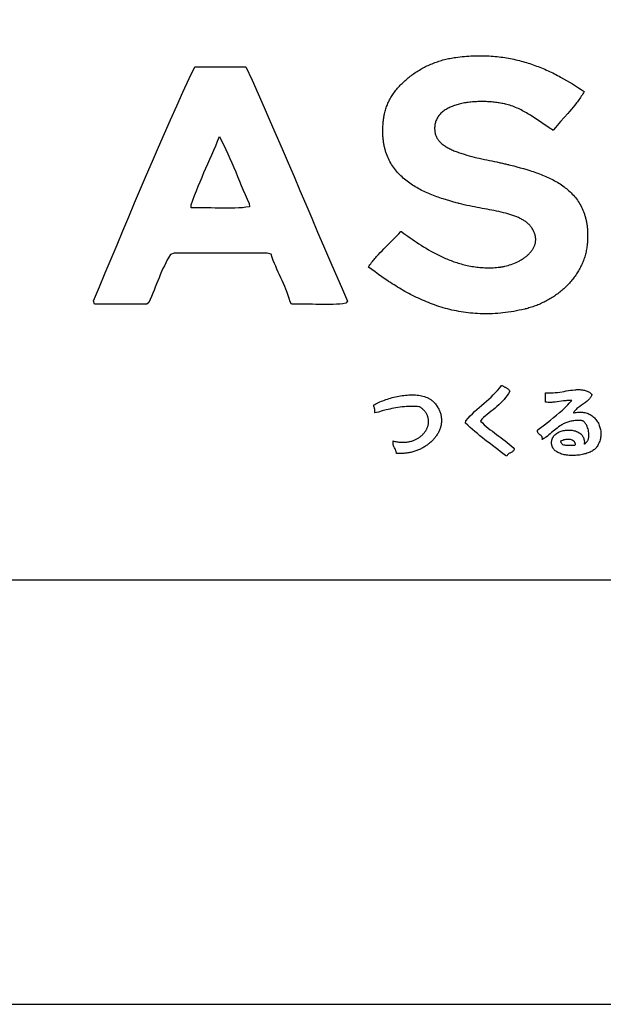
# Model space of a CAD drawing. Extents: x 0 to 25200, y 0 to 17820.
# Drawn here: x 20859 to 21684, y 0 to 1392 of the extents above; entities that cross this region are included whole.
import ezdxf

# ---------------------------------------------------------------- set-up
doc = ezdxf.new("R2010")
doc.units = 0
doc.header["$LTSCALE"] = 10
doc.layers.get('0').update_dxf_attribs({"linetype": 'CONTINUOUS'})
doc.layers.get('DEFPOINTS').update_dxf_attribs({"color": 252, "linetype": 'CONTINUOUS'})
for name, color, linetype in [('D-TTL', 30, 'CONTINUOUS'), ('D-TTL-FRAM', 30, 'CONTINUOUS'), ('D-TTL-TXT', 7, 'CONTINUOUS')]:
    doc.layers.add(name, color=color, linetype=linetype)

# ---------------------------------------------------------------- blocks, each defined once
blk = doc.blocks.new('ASOBITOロゴ')
for points in [[(-3.778, 2.237), (-3.794, 2.209), (-3.811, 2.18), (-3.829, 2.153), (-3.846, 2.125), (-3.864, 2.098), (-3.882, 2.072), (-3.901, 2.045), (-3.92, 2.019), (-3.939, 1.993), (-3.959, 1.968), (-3.998, 1.917), (-4.039, 1.868), (-4.08, 1.819), (-4.122, 1.771), (-4.164, 1.723), (-4.249, 1.628), (-4.334, 1.532), (-4.376, 1.484), (-4.417, 1.436), (-4.458, 1.387), (-4.498, 1.337), (-4.508, 1.324), (-4.509, 1.323), (-4.51, 1.323), (-4.51, 1.323), (-4.511, 1.324), (-4.515, 1.326), (-4.521, 1.33), (-4.549, 1.348), (-4.577, 1.366), (-4.605, 1.384), (-4.661, 1.422), (-4.718, 1.46), (-4.776, 1.5), (-4.833, 1.54), (-4.892, 1.58), (-4.951, 1.619), (-5.012, 1.659), (-5.042, 1.678), (-5.073, 1.697), (-5.104, 1.716), (-5.135, 1.734), (-5.166, 1.752), (-5.198, 1.77), (-5.23, 1.787), (-5.262, 1.804), (-5.295, 1.82), (-5.327, 1.836), (-5.361, 1.85), (-5.394, 1.865), (-5.428, 1.878), (-5.462, 1.891), (-5.497, 1.903), (-5.531, 1.915), (-5.567, 1.925), (-5.602, 1.935), (-5.638, 1.943), (-5.643, 1.944), (-5.644, 1.945), (-5.646, 1.945), (-5.649, 1.946), (-5.663, 1.949), (-5.692, 1.955), (-5.72, 1.96), (-5.75, 1.965), (-5.779, 1.97), (-5.809, 1.975), (-5.839, 1.979), (-5.87, 1.983), (-5.901, 1.986), (-5.932, 1.99), (-5.964, 1.993), (-5.995, 1.995), (-6.027, 1.997), (-6.059, 1.999), (-6.091, 2), (-6.123, 2.001), (-6.156, 2.002), (-6.188, 2.002), (-6.22, 2.002), (-6.253, 2.002), (-6.285, 2.001), (-6.317, 1.999), (-6.35, 1.997), (-6.382, 1.995), (-6.414, 1.993), (-6.446, 1.99), (-6.477, 1.986), (-6.509, 1.982), (-6.54, 1.978), (-6.571, 1.973), (-6.602, 1.968), (-6.632, 1.962), (-6.662, 1.956), (-6.692, 1.949), (-6.721, 1.942), (-6.75, 1.934), (-6.778, 1.926), (-6.806, 1.918), (-6.834, 1.908), (-6.861, 1.899), (-6.887, 1.889), (-6.913, 1.878), (-6.939, 1.867), (-6.963, 1.855), (-6.987, 1.843), (-7.011, 1.83), (-7.033, 1.817), (-7.055, 1.803), (-7.076, 1.788), (-7.097, 1.773), (-7.116, 1.758), (-7.135, 1.742), (-7.153, 1.725), (-7.17, 1.708), (-7.186, 1.69), (-7.201, 1.671), (-7.216, 1.652), (-7.229, 1.633), (-7.241, 1.612), (-7.252, 1.592), (-7.262, 1.57), (-7.271, 1.548), (-7.279, 1.525), (-7.283, 1.514), (-7.286, 1.502), (-7.289, 1.49), (-7.292, 1.478), (-7.294, 1.466), (-7.296, 1.453), (-7.298, 1.441), (-7.299, 1.428), (-7.301, 1.415), (-7.301, 1.402), (-7.302, 1.389), (-7.302, 1.375), (-7.302, 1.362), (-7.302, 1.348), (-7.301, 1.334), (-7.3, 1.32), (-7.298, 1.306), (-7.296, 1.292), (-7.294, 1.277), (-7.292, 1.262), (-7.29, 1.255), (-7.29, 1.251), (-7.289, 1.249), (-7.289, 1.248), (-7.287, 1.238), (-7.282, 1.219), (-7.276, 1.201), (-7.269, 1.183), (-7.261, 1.165), (-7.252, 1.147), (-7.242, 1.13), (-7.231, 1.113), (-7.219, 1.097), (-7.206, 1.081), (-7.192, 1.065), (-7.178, 1.05), (-7.163, 1.035), (-7.146, 1.02), (-7.13, 1.006), (-7.112, 0.992), (-7.093, 0.978), (-7.074, 0.964), (-7.054, 0.951), (-7.034, 0.938), (-7.013, 0.926), (-6.991, 0.913), (-6.969, 0.901), (-6.946, 0.89), (-6.922, 0.878), (-6.898, 0.867), (-6.873, 0.856), (-6.848, 0.845), (-6.823, 0.835), (-6.797, 0.824), (-6.771, 0.814), (-6.744, 0.805), (-6.717, 0.795), (-6.689, 0.786), (-6.661, 0.776), (-6.633, 0.767), (-6.605, 0.759), (-6.547, 0.742), (-6.489, 0.725), (-6.429, 0.71), (-6.37, 0.694), (-6.31, 0.68), (-6.25, 0.666), (-6.189, 0.652), (-6.13, 0.639), (-6.07, 0.627), (-6.011, 0.614), (-5.953, 0.602), (-5.896, 0.59), (-5.84, 0.579), (-5.813, 0.573), (-5.785, 0.567), (-5.759, 0.561), (-5.732, 0.556), (-5.706, 0.55), (-5.681, 0.544), (-5.656, 0.538), (-5.631, 0.533), (-5.607, 0.527), (-5.583, 0.521), (-5.572, 0.518), (-5.57, 0.518), (-5.568, 0.518), (-5.563, 0.516), (-5.554, 0.514), (-5.516, 0.504), (-5.44, 0.485), (-5.363, 0.465), (-5.286, 0.444), (-5.209, 0.423), (-5.133, 0.4), (-5.056, 0.377), (-5.018, 0.365), (-4.981, 0.352), (-4.943, 0.339), (-4.905, 0.326), (-4.868, 0.313), (-4.831, 0.299), (-4.794, 0.285), (-4.757, 0.27), (-4.721, 0.255), (-4.685, 0.24), (-4.649, 0.224), (-4.614, 0.208), (-4.579, 0.191), (-4.544, 0.174), (-4.51, 0.156), (-4.476, 0.138), (-4.443, 0.119), (-4.41, 0.1), (-4.378, 0.08), (-4.346, 0.06), (-4.314, 0.039), (-4.284, 0.018), (-4.253, -0.004), (-4.223, -0.027), (-4.194, -0.05), (-4.166, -0.074), (-4.138, -0.098), (-4.111, -0.123), (-4.084, -0.149), (-4.058, -0.176), (-4.033, -0.203), (-4.009, -0.231), (-3.985, -0.26), (-3.962, -0.289), (-3.94, -0.319), (-3.919, -0.35), (-3.899, -0.382), (-3.879, -0.415), (-3.86, -0.448), (-3.843, -0.482), (-3.826, -0.517), (-3.81, -0.553), (-3.795, -0.59), (-3.788, -0.609), (-3.781, -0.628), (-3.774, -0.647), (-3.768, -0.667), (-3.762, -0.686), (-3.756, -0.706), (-3.75, -0.726), (-3.745, -0.746), (-3.74, -0.767), (-3.735, -0.788), (-3.731, -0.809), (-3.726, -0.83), (-3.722, -0.852), (-3.719, -0.873), (-3.715, -0.895), (-3.712, -0.918), (-3.709, -0.94), (-3.707, -0.963), (-3.704, -0.986), (-3.702, -1.009), (-3.701, -1.033), (-3.699, -1.057), (-3.698, -1.081), (-3.697, -1.105), (-3.697, -1.13), (-3.697, -1.154), (-3.697, -1.18), (-3.697, -1.205), (-3.698, -1.231), (-3.699, -1.256), (-3.7, -1.283), (-3.702, -1.309), (-3.704, -1.336), (-3.705, -1.343), (-3.705, -1.346), (-3.705, -1.348), (-3.705, -1.348), (-3.706, -1.356), (-3.709, -1.387), (-3.713, -1.417), (-3.717, -1.447), (-3.722, -1.477), (-3.728, -1.507), (-3.734, -1.537), (-3.741, -1.566), (-3.748, -1.595), (-3.756, -1.624), (-3.765, -1.653), (-3.774, -1.682), (-3.784, -1.71), (-3.794, -1.739), (-3.805, -1.767), (-3.816, -1.794), (-3.828, -1.822), (-3.841, -1.849), (-3.854, -1.877), (-3.867, -1.903), (-3.881, -1.93), (-3.896, -1.956), (-3.911, -1.983), (-3.926, -2.008), (-3.942, -2.034), (-3.959, -2.06), (-3.976, -2.085), (-3.993, -2.109), (-4.011, -2.134), (-4.029, -2.158), (-4.048, -2.182), (-4.067, -2.206), (-4.087, -2.229), (-4.107, -2.253), (-4.128, -2.275), (-4.148, -2.298), (-4.17, -2.32), (-4.191, -2.342), (-4.213, -2.364), (-4.236, -2.385), (-4.259, -2.406), (-4.282, -2.426), (-4.305, -2.447), (-4.329, -2.466), (-4.353, -2.486), (-4.378, -2.505), (-4.403, -2.524), (-4.428, -2.543), (-4.453, -2.561), (-4.479, -2.579), (-4.505, -2.596), (-4.532, -2.613), (-4.558, -2.63), (-4.585, -2.646), (-4.612, -2.662), (-4.64, -2.677), (-4.668, -2.692), (-4.696, -2.707), (-4.724, -2.721), (-4.752, -2.735), (-4.781, -2.749), (-4.81, -2.762), (-4.839, -2.775), (-4.869, -2.787), (-4.898, -2.799), (-4.928, -2.81), (-4.958, -2.821), (-4.988, -2.831), (-5.018, -2.841), (-5.049, -2.851), (-5.08, -2.86), (-5.11, -2.869), (-5.141, -2.877), (-5.157, -2.881), (-5.165, -2.883), (-5.167, -2.883), (-5.167, -2.883), (-5.168, -2.884), (-5.169, -2.884), (-5.177, -2.886), (-5.244, -2.901), (-5.309, -2.915), (-5.374, -2.928), (-5.439, -2.94), (-5.503, -2.951), (-5.566, -2.96), (-5.629, -2.969), (-5.692, -2.976), (-5.754, -2.982), (-5.816, -2.988), (-5.877, -2.992), (-5.937, -2.995), (-5.997, -2.997), (-6.057, -2.998), (-6.116, -2.999), (-6.174, -2.998), (-6.232, -2.996), (-6.29, -2.994), (-6.347, -2.99), (-6.404, -2.986), (-6.46, -2.981), (-6.516, -2.974), (-6.571, -2.967), (-6.626, -2.96), (-6.681, -2.951), (-6.735, -2.942), (-6.789, -2.931), (-6.842, -2.921), (-6.895, -2.909), (-6.947, -2.896), (-6.999, -2.883), (-7.05, -2.869), (-7.102, -2.855), (-7.152, -2.84), (-7.203, -2.824), (-7.253, -2.807), (-7.302, -2.79), (-7.351, -2.773), (-7.4, -2.754), (-7.449, -2.735), (-7.497, -2.716), (-7.544, -2.696), (-7.592, -2.675), (-7.639, -2.654), (-7.685, -2.633), (-7.731, -2.611), (-7.777, -2.589), (-7.823, -2.566), (-7.868, -2.542), (-7.913, -2.519), (-7.957, -2.495), (-8.002, -2.47), (-8.046, -2.445), (-8.089, -2.42), (-8.132, -2.394), (-8.175, -2.369), (-8.218, -2.342), (-8.26, -2.316), (-8.302, -2.289), (-8.344, -2.262), (-8.386, -2.235), (-8.427, -2.208), (-8.468, -2.18), (-8.549, -2.124), (-8.629, -2.068), (-8.707, -2.011), (-8.785, -1.954), (-8.862, -1.896), (-8.844, -1.87), (-8.826, -1.844), (-8.808, -1.818), (-8.789, -1.793), (-8.77, -1.768), (-8.75, -1.744), (-8.73, -1.719), (-8.71, -1.695), (-8.69, -1.672), (-8.669, -1.648), (-8.628, -1.602), (-8.585, -1.556), (-8.542, -1.511), (-8.499, -1.467), (-8.455, -1.423), (-8.366, -1.335), (-8.278, -1.248), (-8.234, -1.204), (-8.191, -1.159), (-8.148, -1.114), (-8.106, -1.068), (-8.095, -1.056), (-8.094, -1.055), (-8.094, -1.055), (-8.094, -1.055), (-8.093, -1.056), (-8.092, -1.057), (-8.086, -1.061), (-8.074, -1.069), (-8.028, -1.103), (-7.98, -1.137), (-7.932, -1.172), (-7.882, -1.207), (-7.831, -1.242), (-7.78, -1.278), (-7.727, -1.313), (-7.673, -1.349), (-7.618, -1.384), (-7.562, -1.419), (-7.505, -1.454), (-7.447, -1.488), (-7.389, -1.522), (-7.329, -1.555), (-7.268, -1.587), (-7.237, -1.603), (-7.206, -1.618), (-7.174, -1.634), (-7.143, -1.649), (-7.111, -1.663), (-7.079, -1.678), (-7.047, -1.692), (-7.014, -1.706), (-6.981, -1.719), (-6.948, -1.732), (-6.915, -1.745), (-6.881, -1.758), (-6.848, -1.77), (-6.814, -1.782), (-6.779, -1.793), (-6.745, -1.804), (-6.71, -1.814), (-6.675, -1.824), (-6.64, -1.834), (-6.604, -1.843), (-6.569, -1.851), (-6.533, -1.859), (-6.496, -1.867), (-6.46, -1.874), (-6.423, -1.881), (-6.386, -1.887), (-6.349, -1.892), (-6.312, -1.897), (-6.274, -1.901), (-6.237, -1.905), (-6.199, -1.908), (-6.16, -1.91), (-6.122, -1.912), (-6.083, -1.913), (-6.044, -1.914), (-6.005, -1.914), (-5.965, -1.913), (-5.926, -1.911), (-5.886, -1.909), (-5.846, -1.906), (-5.805, -1.902), (-5.765, -1.897), (-5.755, -1.896), (-5.753, -1.896), (-5.753, -1.896), (-5.751, -1.896), (-5.749, -1.896), (-5.74, -1.894), (-5.722, -1.892), (-5.704, -1.889), (-5.685, -1.885), (-5.667, -1.882), (-5.648, -1.878), (-5.61, -1.869), (-5.573, -1.859), (-5.535, -1.847), (-5.497, -1.835), (-5.459, -1.821), (-5.422, -1.806), (-5.385, -1.79), (-5.348, -1.772), (-5.312, -1.754), (-5.295, -1.744), (-5.277, -1.735), (-5.26, -1.724), (-5.243, -1.714), (-5.227, -1.704), (-5.21, -1.693), (-5.194, -1.681), (-5.178, -1.67), (-5.163, -1.658), (-5.148, -1.647), (-5.133, -1.635), (-5.118, -1.622), (-5.104, -1.61), (-5.091, -1.597), (-5.077, -1.584), (-5.064, -1.571), (-5.052, -1.557), (-5.04, -1.543), (-5.029, -1.529), (-5.018, -1.515), (-5.007, -1.501), (-4.997, -1.486), (-4.988, -1.472), (-4.979, -1.457), (-4.971, -1.442), (-4.963, -1.426), (-4.956, -1.411), (-4.949, -1.395), (-4.943, -1.379), (-4.938, -1.363), (-4.933, -1.347), (-4.929, -1.33), (-4.926, -1.314), (-4.924, -1.297), (-4.922, -1.28), (-4.921, -1.263), (-4.92, -1.245), (-4.921, -1.228), (-4.922, -1.21), (-4.924, -1.193), (-4.927, -1.175), (-4.931, -1.157), (-4.935, -1.138), (-4.94, -1.12), (-4.947, -1.102), (-4.954, -1.083), (-4.962, -1.064), (-4.971, -1.045), (-4.981, -1.026), (-4.986, -1.017), (-4.991, -1.008), (-5.002, -0.991), (-5.013, -0.974), (-5.025, -0.958), (-5.037, -0.942), (-5.05, -0.927), (-5.063, -0.912), (-5.077, -0.897), (-5.092, -0.883), (-5.107, -0.869), (-5.123, -0.856), (-5.139, -0.843), (-5.155, -0.83), (-5.172, -0.818), (-5.19, -0.806), (-5.208, -0.795), (-5.227, -0.783), (-5.246, -0.773), (-5.265, -0.762), (-5.285, -0.752), (-5.305, -0.742), (-5.326, -0.732), (-5.347, -0.723), (-5.368, -0.714), (-5.39, -0.705), (-5.412, -0.696), (-5.435, -0.688), (-5.458, -0.68), (-5.481, -0.672), (-5.505, -0.664), (-5.529, -0.657), (-5.554, -0.65), (-5.578, -0.643), (-5.603, -0.636), (-5.629, -0.629), (-5.68, -0.616), (-5.733, -0.603), (-5.786, -0.591), (-5.841, -0.58), (-5.896, -0.568), (-5.952, -0.557), (-6.009, -0.546), (-6.067, -0.536), (-6.125, -0.525), (-6.184, -0.514), (-6.243, -0.503), (-6.302, -0.492), (-6.362, -0.48), (-6.422, -0.468), (-6.482, -0.456), (-6.543, -0.443), (-6.603, -0.43), (-6.663, -0.416), (-6.724, -0.401), (-6.739, -0.397), (-6.74, -0.396), (-6.743, -0.396), (-6.747, -0.395), (-6.757, -0.392), (-6.795, -0.382), (-6.871, -0.362), (-6.948, -0.34), (-7.025, -0.317), (-7.101, -0.293), (-7.14, -0.28), (-7.178, -0.267), (-7.216, -0.254), (-7.254, -0.241), (-7.292, -0.227), (-7.329, -0.212), (-7.367, -0.197), (-7.404, -0.182), (-7.441, -0.167), (-7.477, -0.151), (-7.514, -0.134), (-7.55, -0.117), (-7.586, -0.1), (-7.621, -0.082), (-7.656, -0.064), (-7.691, -0.045), (-7.725, -0.025), (-7.759, -0.005), (-7.793, 0.015), (-7.826, 0.036), (-7.858, 0.057), (-7.89, 0.08), (-7.922, 0.102), (-7.953, 0.125), (-7.983, 0.149), (-8.013, 0.174), (-8.042, 0.199), (-8.07, 0.225), (-8.098, 0.251), (-8.125, 0.278), (-8.152, 0.306), (-8.178, 0.334), (-8.203, 0.363), (-8.227, 0.393), (-8.25, 0.423), (-8.273, 0.455), (-8.295, 0.487), (-8.316, 0.519), (-8.336, 0.553), (-8.355, 0.587), (-8.373, 0.622), (-8.391, 0.658), (-8.407, 0.694), (-8.422, 0.732), (-8.437, 0.77), (-8.444, 0.789), (-8.45, 0.809), (-8.457, 0.829), (-8.463, 0.849), (-8.468, 0.869), (-8.474, 0.89), (-8.479, 0.91), (-8.484, 0.931), (-8.489, 0.953), (-8.493, 0.974), (-8.497, 0.995), (-8.501, 1.017), (-8.505, 1.039), (-8.508, 1.062), (-8.511, 1.084), (-8.514, 1.107), (-8.516, 1.13), (-8.518, 1.153), (-8.52, 1.176), (-8.522, 1.2), (-8.523, 1.224), (-8.524, 1.248), (-8.524, 1.273), (-8.525, 1.297), (-8.525, 1.322), (-8.524, 1.347), (-8.524, 1.372), (-8.523, 1.398), (-8.521, 1.424), (-8.519, 1.45), (-8.517, 1.476), (-8.515, 1.503), (-8.512, 1.53), (-8.509, 1.557), (-8.506, 1.584), (-8.502, 1.612), (-8.498, 1.64), (-8.497, 1.647), (-8.497, 1.65), (-8.496, 1.652), (-8.496, 1.653), (-8.495, 1.66), (-8.49, 1.688), (-8.484, 1.716), (-8.478, 1.744), (-8.471, 1.772), (-8.463, 1.8), (-8.454, 1.827), (-8.445, 1.855), (-8.435, 1.882), (-8.425, 1.909), (-8.414, 1.936), (-8.402, 1.963), (-8.39, 1.989), (-8.376, 2.016), (-8.363, 2.042), (-8.349, 2.068), (-8.334, 2.094), (-8.318, 2.119), (-8.302, 2.145), (-8.286, 2.17), (-8.269, 2.195), (-8.251, 2.22), (-8.233, 2.244), (-8.214, 2.268), (-8.195, 2.292), (-8.175, 2.316), (-8.155, 2.34), (-8.134, 2.363), (-8.113, 2.386), (-8.092, 2.408), (-8.069, 2.431), (-8.047, 2.453), (-8.024, 2.475), (-8, 2.496), (-7.976, 2.517), (-7.952, 2.538), (-7.927, 2.559), (-7.902, 2.579), (-7.877, 2.599), (-7.851, 2.618), (-7.825, 2.638), (-7.798, 2.657), (-7.771, 2.675), (-7.744, 2.693), (-7.716, 2.711), (-7.688, 2.728), (-7.66, 2.745), (-7.631, 2.762), (-7.602, 2.778), (-7.573, 2.794), (-7.544, 2.81), (-7.514, 2.825), (-7.484, 2.84), (-7.454, 2.854), (-7.423, 2.868), (-7.392, 2.881), (-7.361, 2.894), (-7.33, 2.907), (-7.299, 2.919), (-7.267, 2.93), (-7.235, 2.941), (-7.203, 2.952), (-7.171, 2.962), (-7.139, 2.972), (-7.107, 2.981), (-7.074, 2.99), (-7.041, 2.999), (-7.008, 3.006), (-6.975, 3.014), (-6.942, 3.02), (-6.909, 3.027), (-6.876, 3.032), (-6.842, 3.038), (-6.826, 3.04), (-6.817, 3.041), (-6.815, 3.042), (-6.814, 3.042), (-6.813, 3.042), (-6.806, 3.043), (-6.754, 3.049), (-6.702, 3.056), (-6.651, 3.061), (-6.599, 3.066), (-6.549, 3.07), (-6.498, 3.073), (-6.448, 3.076), (-6.398, 3.078), (-6.349, 3.08), (-6.3, 3.081), (-6.251, 3.082), (-6.203, 3.082), (-6.155, 3.081), (-6.108, 3.08), (-6.06, 3.078), (-6.014, 3.075), (-5.967, 3.072), (-5.921, 3.069), (-5.875, 3.065), (-5.829, 3.06), (-5.784, 3.055), (-5.739, 3.05), (-5.694, 3.044), (-5.65, 3.037), (-5.606, 3.03), (-5.562, 3.022), (-5.519, 3.014), (-5.475, 3.006), (-5.433, 2.997), (-5.39, 2.987), (-5.348, 2.977), (-5.306, 2.967), (-5.264, 2.956), (-5.222, 2.945), (-5.181, 2.933), (-5.14, 2.921), (-5.1, 2.908), (-5.059, 2.895), (-5.019, 2.882), (-4.979, 2.868), (-4.939, 2.854), (-4.9, 2.839), (-4.861, 2.825), (-4.822, 2.809), (-4.783, 2.794), (-4.744, 2.778), (-4.706, 2.761), (-4.668, 2.745), (-4.63, 2.728), (-4.593, 2.71), (-4.555, 2.693), (-4.518, 2.675), (-4.481, 2.656), (-4.444, 2.638), (-4.408, 2.619), (-4.371, 2.6), (-4.335, 2.58), (-4.263, 2.541), (-4.192, 2.5), (-4.121, 2.458), (-4.051, 2.416), (-3.982, 2.372), (-3.914, 2.328), (-3.846, 2.283), (-3.778, 2.237)], [(-11.752, 2.822), (-11.605, 2.503), (-11.461, 2.182), (-11.317, 1.86), (-11.175, 1.536), (-11.034, 1.212), (-10.894, 0.887), (-10.754, 0.561), (-10.615, 0.234), (-10.476, -0.092), (-10.337, -0.419), (-10.198, -0.746), (-10.059, -1.073), (-9.92, -1.399), (-9.78, -1.725), (-9.64, -2.05), (-9.498, -2.374), (-9.355, -2.697), (-9.397, -2.749), (-9.467, -2.76), (-9.54, -2.768), (-9.615, -2.774), (-9.693, -2.778), (-9.772, -2.779), (-9.853, -2.78), (-9.935, -2.779), (-10.017, -2.778), (-10.1, -2.776), (-10.184, -2.774), (-10.267, -2.772), (-10.35, -2.77), (-10.432, -2.769), (-10.513, -2.769), (-10.593, -2.77), (-10.672, -2.773), (-10.706, -2.715), (-10.728, -2.639), (-10.752, -2.565), (-10.778, -2.492), (-10.805, -2.421), (-10.834, -2.352), (-10.863, -2.283), (-10.894, -2.215), (-10.925, -2.148), (-10.956, -2.081), (-10.987, -2.014), (-11.018, -1.946), (-11.048, -1.878), (-11.077, -1.809), (-11.105, -1.739), (-11.132, -1.668), (-11.157, -1.595), (-11.252, -1.567), (-11.388, -1.567), (-11.525, -1.567), (-11.662, -1.567), (-11.799, -1.567), (-11.935, -1.567), (-12.072, -1.567), (-12.209, -1.567), (-12.345, -1.567), (-12.482, -1.567), (-12.619, -1.567), (-12.755, -1.567), (-12.892, -1.567), (-13.029, -1.567), (-13.166, -1.567), (-13.302, -1.567), (-13.439, -1.567), (-13.527, -1.598), (-13.566, -1.662), (-13.602, -1.728), (-13.638, -1.795), (-13.671, -1.864), (-13.704, -1.934), (-13.736, -2.005), (-13.767, -2.076), (-13.797, -2.149), (-13.827, -2.221), (-13.856, -2.295), (-13.885, -2.368), (-13.915, -2.441), (-13.944, -2.514), (-13.974, -2.587), (-14.005, -2.659), (-14.036, -2.73), (-14.085, -2.774), (-14.162, -2.774), (-14.239, -2.774), (-14.315, -2.774), (-14.392, -2.774), (-14.469, -2.774), (-14.546, -2.774), (-14.623, -2.774), (-14.7, -2.774), (-14.777, -2.774), (-14.854, -2.774), (-14.93, -2.774), (-15.007, -2.774), (-15.084, -2.774), (-15.161, -2.774), (-15.238, -2.774), (-15.315, -2.774), (-15.338, -2.691), (-15.201, -2.361), (-15.063, -2.031), (-14.925, -1.701), (-14.787, -1.371), (-14.649, -1.042), (-14.51, -0.713), (-14.371, -0.384), (-14.232, -0.056), (-14.091, 0.272), (-13.951, 0.598), (-13.809, 0.925), (-13.667, 1.25), (-13.523, 1.574), (-13.379, 1.898), (-13.234, 2.22), (-13.088, 2.542), (-12.95, 2.822), (-12.879, 2.822), (-12.809, 2.822), (-12.738, 2.822), (-12.668, 2.822), (-12.597, 2.822), (-12.527, 2.822), (-12.456, 2.822), (-12.386, 2.822), (-12.315, 2.822), (-12.245, 2.822), (-12.174, 2.822), (-12.104, 2.822), (-12.034, 2.822), (-11.963, 2.822), (-11.893, 2.822), (-11.822, 2.822)], [(-12.373, 1.176), (-12.321, 1.077), (-12.27, 0.976), (-12.221, 0.873), (-12.173, 0.769), (-12.127, 0.664), (-12.081, 0.558), (-12.036, 0.452), (-11.991, 0.345), (-11.947, 0.237), (-11.902, 0.13), (-11.858, 0.023), (-11.813, -0.084), (-11.768, -0.191), (-11.721, -0.296), (-11.674, -0.401), (-11.668, -0.475), (-11.748, -0.488), (-11.831, -0.498), (-11.918, -0.505), (-12.007, -0.509), (-12.098, -0.512), (-12.191, -0.512), (-12.285, -0.511), (-12.38, -0.51), (-12.476, -0.507), (-12.571, -0.505), (-12.667, -0.503), (-12.762, -0.501), (-12.856, -0.501), (-12.948, -0.502), (-13.039, -0.505), (-13.042, -0.431), (-13.002, -0.32), (-12.96, -0.209), (-12.917, -0.101), (-12.874, 0.007), (-12.829, 0.114), (-12.784, 0.221), (-12.738, 0.327), (-12.691, 0.432), (-12.645, 0.538), (-12.599, 0.643), (-12.553, 0.749), (-12.507, 0.855), (-12.462, 0.961), (-12.417, 1.068)], [(-5.534, -4.822), (-5.563, -4.875), (-5.596, -4.925), (-5.631, -4.972), (-5.668, -5.018), (-5.708, -5.061), (-5.749, -5.102), (-5.791, -5.142), (-5.835, -5.181), (-5.88, -5.219), (-5.925, -5.256), (-5.971, -5.293), (-6.016, -5.33), (-6.062, -5.368), (-6.106, -5.405), (-6.151, -5.444), (-6.194, -5.483), (-6.222, -5.524), (-6.178, -5.568), (-6.133, -5.61), (-6.087, -5.65), (-6.039, -5.69), (-5.991, -5.728), (-5.942, -5.766), (-5.892, -5.804), (-5.842, -5.84), (-5.792, -5.877), (-5.742, -5.914), (-5.692, -5.951), (-5.643, -5.989), (-5.594, -6.027), (-5.546, -6.066), (-5.499, -6.106), (-5.454, -6.147), (-5.425, -6.182), (-5.43, -6.198), (-5.437, -6.213), (-5.447, -6.225), (-5.457, -6.236), (-5.469, -6.246), (-5.483, -6.254), (-5.496, -6.262), (-5.511, -6.27), (-5.525, -6.277), (-5.539, -6.284), (-5.553, -6.292), (-5.566, -6.301), (-5.578, -6.311), (-5.588, -6.322), (-5.597, -6.335), (-5.604, -6.35), (-5.636, -6.335), (-5.696, -6.288), (-5.756, -6.241), (-5.816, -6.195), (-5.876, -6.149), (-5.937, -6.103), (-5.997, -6.056), (-6.057, -6.01), (-6.117, -5.964), (-6.177, -5.917), (-6.236, -5.869), (-6.294, -5.821), (-6.352, -5.773), (-6.41, -5.724), (-6.466, -5.674), (-6.522, -5.623), (-6.576, -5.571), (-6.564, -5.515), (-6.515, -5.459), (-6.465, -5.405), (-6.413, -5.352), (-6.36, -5.301), (-6.305, -5.252), (-6.25, -5.202), (-6.195, -5.154), (-6.139, -5.105), (-6.083, -5.057), (-6.028, -5.008), (-5.973, -4.958), (-5.92, -4.907), (-5.868, -4.855), (-5.818, -4.801), (-5.77, -4.744), (-5.724, -4.686), (-5.708, -4.684), (-5.697, -4.692), (-5.686, -4.7), (-5.674, -4.708), (-5.661, -4.715), (-5.648, -4.722), (-5.636, -4.728), (-5.623, -4.735), (-5.61, -4.742), (-5.598, -4.75), (-5.586, -4.757), (-5.575, -4.766), (-5.565, -4.775), (-5.555, -4.785), (-5.547, -4.796), (-5.54, -4.808)], [(-4.034, -5.334), (-4.018, -5.33), (-4.001, -5.326), (-3.969, -5.32), (-3.938, -5.315), (-3.907, -5.313), (-3.877, -5.312), (-3.847, -5.313), (-3.819, -5.315), (-3.791, -5.319), (-3.763, -5.325), (-3.737, -5.332), (-3.711, -5.34), (-3.686, -5.35), (-3.662, -5.361), (-3.638, -5.373), (-3.616, -5.387), (-3.594, -5.401), (-3.574, -5.417), (-3.554, -5.434), (-3.535, -5.452), (-3.517, -5.471), (-3.501, -5.49), (-3.485, -5.511), (-3.47, -5.532), (-3.457, -5.554), (-3.444, -5.577), (-3.433, -5.601), (-3.423, -5.625), (-3.414, -5.649), (-3.406, -5.674), (-3.399, -5.7), (-3.394, -5.726), (-3.39, -5.752), (-3.387, -5.778), (-3.385, -5.805), (-3.385, -5.832), (-3.386, -5.859), (-3.388, -5.886), (-3.392, -5.913), (-3.398, -5.94), (-3.404, -5.967), (-3.413, -5.994), (-3.422, -6.021), (-3.433, -6.048), (-3.446, -6.074), (-3.46, -6.1), (-3.476, -6.125), (-3.485, -6.138), (-3.486, -6.139), (-3.486, -6.14), (-3.488, -6.142), (-3.491, -6.146), (-3.504, -6.162), (-3.519, -6.177), (-3.535, -6.191), (-3.553, -6.205), (-3.572, -6.218), (-3.593, -6.231), (-3.615, -6.243), (-3.638, -6.254), (-3.663, -6.265), (-3.688, -6.275), (-3.715, -6.284), (-3.742, -6.293), (-3.77, -6.3), (-3.798, -6.307), (-3.828, -6.314), (-3.857, -6.319), (-3.888, -6.324), (-3.918, -6.328), (-3.949, -6.331), (-3.98, -6.333), (-4.011, -6.335), (-4.041, -6.336), (-4.072, -6.335), (-4.103, -6.334), (-4.133, -6.332), (-4.163, -6.33), (-4.192, -6.326), (-4.221, -6.321), (-4.249, -6.316), (-4.277, -6.309), (-4.304, -6.302), (-4.329, -6.293), (-4.354, -6.284), (-4.378, -6.274), (-4.4, -6.262), (-4.422, -6.25), (-4.442, -6.237), (-4.46, -6.222), (-4.477, -6.207), (-4.485, -6.199), (-4.492, -6.19), (-4.499, -6.181), (-4.506, -6.173), (-4.512, -6.163), (-4.518, -6.154), (-4.523, -6.144), (-4.528, -6.134), (-4.532, -6.124), (-4.536, -6.113), (-4.539, -6.102), (-4.542, -6.091), (-4.544, -6.08), (-4.546, -6.068), (-4.547, -6.055), (-4.548, -6.041), (-4.548, -6.028), (-4.547, -6.015), (-4.546, -6.003), (-4.544, -5.991), (-4.542, -5.979), (-4.539, -5.967), (-4.536, -5.955), (-4.532, -5.944), (-4.528, -5.933), (-4.523, -5.923), (-4.517, -5.913), (-4.512, -5.903), (-4.505, -5.893), (-4.499, -5.883), (-4.492, -5.874), (-4.484, -5.865), (-4.468, -5.848), (-4.45, -5.833), (-4.432, -5.818), (-4.411, -5.805), (-4.39, -5.792), (-4.368, -5.781), (-4.345, -5.771), (-4.321, -5.762), (-4.296, -5.755), (-4.271, -5.749), (-4.245, -5.743), (-4.219, -5.739), (-4.192, -5.737), (-4.166, -5.735), (-4.14, -5.735), (-4.113, -5.736), (-4.087, -5.738), (-4.061, -5.741), (-4.036, -5.746), (-4.011, -5.751), (-3.987, -5.758), (-3.963, -5.767), (-3.94, -5.776), (-3.919, -5.787), (-3.898, -5.799), (-3.879, -5.813), (-3.861, -5.828), (-3.844, -5.844), (-3.836, -5.852), (-3.829, -5.861), (-3.822, -5.87), (-3.815, -5.88), (-3.809, -5.889), (-3.804, -5.9), (-3.798, -5.91), (-3.794, -5.921), (-3.79, -5.932), (-3.786, -5.943), (-3.783, -5.955), (-3.78, -5.967), (-3.778, -5.98), (-3.776, -5.993), (-3.775, -6.006), (-3.775, -6.019), (-3.775, -6.033), (-3.776, -6.047), (-3.777, -6.062), (-3.778, -6.065), (-3.778, -6.066), (-3.777, -6.065), (-3.777, -6.065), (-3.773, -6.063), (-3.761, -6.057), (-3.75, -6.049), (-3.74, -6.041), (-3.73, -6.032), (-3.721, -6.023), (-3.713, -6.013), (-3.705, -6.002), (-3.698, -5.991), (-3.692, -5.979), (-3.687, -5.967), (-3.682, -5.955), (-3.678, -5.942), (-3.675, -5.929), (-3.672, -5.915), (-3.67, -5.901), (-3.668, -5.887), (-3.667, -5.873), (-3.666, -5.858), (-3.666, -5.844), (-3.667, -5.829), (-3.668, -5.814), (-3.669, -5.799), (-3.674, -5.769), (-3.68, -5.74), (-3.688, -5.711), (-3.697, -5.683), (-3.708, -5.656), (-3.72, -5.63), (-3.727, -5.617), (-3.734, -5.605), (-3.741, -5.594), (-3.748, -5.583), (-3.755, -5.573), (-3.763, -5.563), (-3.771, -5.554), (-3.779, -5.545), (-3.787, -5.537), (-3.796, -5.53), (-3.804, -5.524), (-3.813, -5.518), (-3.814, -5.517), (-3.815, -5.517), (-3.817, -5.517), (-3.825, -5.516), (-3.842, -5.514), (-3.874, -5.512), (-3.905, -5.511), (-3.935, -5.511), (-3.964, -5.511), (-3.992, -5.513), (-4.02, -5.516), (-4.046, -5.519), (-4.072, -5.523), (-4.097, -5.528), (-4.121, -5.534), (-4.144, -5.541), (-4.167, -5.548), (-4.189, -5.556), (-4.21, -5.564), (-4.231, -5.573), (-4.251, -5.583), (-4.271, -5.593), (-4.29, -5.603), (-4.309, -5.614), (-4.328, -5.626), (-4.346, -5.638), (-4.381, -5.662), (-4.415, -5.688), (-4.448, -5.715), (-4.48, -5.742), (-4.545, -5.797), (-4.577, -5.824), (-4.61, -5.851), (-4.643, -5.877), (-4.678, -5.902), (-4.696, -5.914), (-4.714, -5.926), (-4.732, -5.937), (-4.751, -5.948), (-4.761, -5.954), (-4.764, -5.955), (-4.765, -5.956), (-4.765, -5.956), (-4.766, -5.956), (-4.765, -5.954), (-4.764, -5.946), (-4.764, -5.938), (-4.764, -5.931), (-4.764, -5.924), (-4.765, -5.918), (-4.767, -5.906), (-4.771, -5.896), (-4.776, -5.887), (-4.782, -5.879), (-4.789, -5.871), (-4.796, -5.864), (-4.804, -5.858), (-4.82, -5.846), (-4.837, -5.834), (-4.845, -5.828), (-4.852, -5.821), (-4.859, -5.814), (-4.865, -5.806), (-4.87, -5.796), (-4.873, -5.786), (-4.876, -5.775), (-4.877, -5.768), (-4.877, -5.761), (-4.877, -5.754), (-4.877, -5.747), (-4.876, -5.739), (-4.875, -5.737), (-4.875, -5.736), (-4.873, -5.735), (-4.871, -5.733), (-4.862, -5.726), (-4.716, -5.615), (-4.643, -5.559), (-4.571, -5.502), (-4.5, -5.444), (-4.429, -5.386), (-4.36, -5.326), (-4.326, -5.296), (-4.292, -5.265), (-4.258, -5.234), (-4.226, -5.203), (-4.193, -5.171), (-4.161, -5.139), (-4.129, -5.106), (-4.098, -5.072), (-4.083, -5.055), (-4.075, -5.047), (-4.072, -5.043), (-4.071, -5.042), (-4.071, -5.041), (-4.073, -5.041), (-4.103, -5.04), (-4.131, -5.04), (-4.159, -5.041), (-4.186, -5.042), (-4.212, -5.044), (-4.238, -5.046), (-4.264, -5.049), (-4.313, -5.056), (-4.412, -5.071), (-4.462, -5.077), (-4.487, -5.08), (-4.514, -5.082), (-4.54, -5.084), (-4.568, -5.084), (-4.596, -5.084), (-4.625, -5.084), (-4.655, -5.082), (-4.687, -5.079), (-4.691, -5.078), (-4.692, -5.078), (-4.692, -5.078), (-4.692, -5.075), (-4.692, -5.07), (-4.692, -5.061), (-4.692, -5.023), (-4.692, -4.872), (-4.692, -4.863), (-4.692, -4.861), (-4.692, -4.859), (-4.692, -4.859), (-4.692, -4.859), (-4.692, -4.859), (-4.69, -4.859), (-4.665, -4.861), (-4.64, -4.863), (-4.615, -4.863), (-4.589, -4.863), (-4.564, -4.863), (-4.538, -4.862), (-4.512, -4.86), (-4.46, -4.855), (-4.408, -4.849), (-4.356, -4.841), (-4.253, -4.824), (-4.201, -4.816), (-4.15, -4.807), (-4.1, -4.799), (-4.05, -4.793), (-4.001, -4.788), (-3.977, -4.786), (-3.953, -4.784), (-3.93, -4.784), (-3.906, -4.784), (-3.883, -4.784), (-3.861, -4.785), (-3.838, -4.787), (-3.816, -4.79), (-3.795, -4.794), (-3.774, -4.798), (-3.753, -4.804), (-3.732, -4.81), (-3.712, -4.818), (-3.693, -4.827), (-3.674, -4.836), (-3.655, -4.847), (-3.637, -4.86), (-3.62, -4.873), (-3.603, -4.888), (-3.598, -4.892), (-3.596, -4.894), (-3.595, -4.895), (-3.595, -4.895), (-3.595, -4.896), (-3.598, -4.903), (-3.603, -4.916), (-3.609, -4.929), (-3.615, -4.942), (-3.622, -4.954), (-3.629, -4.966), (-3.637, -4.977), (-3.645, -4.988), (-3.653, -4.999), (-3.67, -5.019), (-3.689, -5.038), (-3.709, -5.056), (-3.73, -5.073), (-3.751, -5.089), (-3.773, -5.105), (-3.796, -5.12), (-3.841, -5.15), (-3.885, -5.181), (-3.907, -5.197), (-3.928, -5.213), (-3.949, -5.231), (-3.968, -5.249), (-3.987, -5.268), (-4.004, -5.289), (-4.012, -5.299), (-4.02, -5.311), (-4.027, -5.322), (-4.034, -5.334)], [(-8.204, -6.285), (-8.205, -6.269), (-8.207, -6.254), (-8.21, -6.24), (-8.214, -6.226), (-8.218, -6.214), (-8.224, -6.202), (-8.236, -6.18), (-8.248, -6.158), (-8.26, -6.136), (-8.266, -6.124), (-8.271, -6.112), (-8.275, -6.099), (-8.279, -6.086), (-8.281, -6.071), (-8.282, -6.055), (-8.283, -6.047), (-8.282, -6.038), (-8.282, -6.029), (-8.281, -6.02), (-8.28, -6.01), (-8.278, -6), (-8.277, -5.994), (-8.277, -5.993), (-8.277, -5.993), (-8.277, -5.993), (-8.276, -5.993), (-8.273, -5.994), (-8.261, -5.997), (-8.238, -6.002), (-8.215, -6.007), (-8.192, -6.012), (-8.169, -6.016), (-8.146, -6.019), (-8.124, -6.021), (-8.102, -6.023), (-8.08, -6.024), (-8.059, -6.024), (-8.037, -6.024), (-8.016, -6.024), (-7.996, -6.023), (-7.975, -6.021), (-7.955, -6.019), (-7.935, -6.016), (-7.915, -6.012), (-7.896, -6.008), (-7.877, -6.004), (-7.858, -5.999), (-7.84, -5.994), (-7.822, -5.988), (-7.804, -5.982), (-7.786, -5.975), (-7.769, -5.968), (-7.753, -5.96), (-7.736, -5.952), (-7.72, -5.944), (-7.705, -5.935), (-7.69, -5.926), (-7.675, -5.917), (-7.66, -5.907), (-7.646, -5.897), (-7.633, -5.886), (-7.62, -5.876), (-7.607, -5.864), (-7.594, -5.853), (-7.583, -5.841), (-7.571, -5.829), (-7.56, -5.817), (-7.55, -5.805), (-7.539, -5.792), (-7.53, -5.779), (-7.521, -5.766), (-7.512, -5.753), (-7.504, -5.74), (-7.496, -5.726), (-7.489, -5.712), (-7.483, -5.698), (-7.476, -5.684), (-7.471, -5.67), (-7.466, -5.656), (-7.461, -5.641), (-7.457, -5.627), (-7.454, -5.612), (-7.451, -5.597), (-7.449, -5.583), (-7.447, -5.568), (-7.446, -5.553), (-7.446, -5.538), (-7.446, -5.523), (-7.446, -5.509), (-7.448, -5.494), (-7.449, -5.479), (-7.452, -5.464), (-7.455, -5.45), (-7.459, -5.435), (-7.463, -5.42), (-7.468, -5.406), (-7.474, -5.392), (-7.481, -5.377), (-7.488, -5.363), (-7.495, -5.349), (-7.504, -5.335), (-7.513, -5.321), (-7.523, -5.308), (-7.533, -5.295), (-7.545, -5.281), (-7.557, -5.268), (-7.569, -5.256), (-7.583, -5.243), (-7.597, -5.231), (-7.612, -5.219), (-7.627, -5.207), (-7.644, -5.195), (-7.652, -5.19), (-7.654, -5.188), (-7.655, -5.188), (-7.656, -5.188), (-7.66, -5.187), (-7.676, -5.186), (-7.706, -5.184), (-7.736, -5.182), (-7.766, -5.181), (-7.795, -5.18), (-7.824, -5.179), (-7.852, -5.179), (-7.88, -5.179), (-7.908, -5.18), (-7.935, -5.181), (-7.962, -5.182), (-8.015, -5.186), (-8.066, -5.191), (-8.117, -5.197), (-8.166, -5.204), (-8.215, -5.212), (-8.262, -5.221), (-8.309, -5.231), (-8.355, -5.241), (-8.401, -5.252), (-8.446, -5.263), (-8.536, -5.287), (-8.626, -5.311), (-8.716, -5.334), (-8.714, -5.322), (-8.713, -5.311), (-8.712, -5.3), (-8.712, -5.289), (-8.712, -5.279), (-8.712, -5.269), (-8.714, -5.25), (-8.717, -5.232), (-8.721, -5.216), (-8.726, -5.2), (-8.732, -5.186), (-8.739, -5.172), (-8.747, -5.159), (-8.751, -5.153), (-8.752, -5.152), (-8.752, -5.151), (-8.752, -5.151), (-8.752, -5.151), (-8.75, -5.15), (-8.743, -5.146), (-8.715, -5.131), (-8.685, -5.116), (-8.655, -5.102), (-8.623, -5.087), (-8.59, -5.073), (-8.556, -5.059), (-8.522, -5.045), (-8.487, -5.032), (-8.451, -5.019), (-8.414, -5.007), (-8.377, -4.995), (-8.339, -4.984), (-8.301, -4.973), (-8.262, -4.963), (-8.223, -4.954), (-8.184, -4.945), (-8.145, -4.937), (-8.105, -4.93), (-8.066, -4.924), (-8.026, -4.919), (-7.987, -4.914), (-7.947, -4.911), (-7.908, -4.908), (-7.869, -4.907), (-7.831, -4.906), (-7.793, -4.907), (-7.755, -4.909), (-7.718, -4.912), (-7.682, -4.917), (-7.646, -4.922), (-7.611, -4.929), (-7.577, -4.938), (-7.544, -4.947), (-7.512, -4.959), (-7.481, -4.971), (-7.465, -4.978), (-7.451, -4.986), (-7.436, -4.993), (-7.422, -5.002), (-7.408, -5.01), (-7.394, -5.019), (-7.38, -5.029), (-7.367, -5.038), (-7.355, -5.049), (-7.342, -5.059), (-7.33, -5.07), (-7.319, -5.082), (-7.307, -5.094), (-7.296, -5.106), (-7.291, -5.113), (-7.29, -5.114), (-7.288, -5.116), (-7.284, -5.121), (-7.269, -5.141), (-7.255, -5.161), (-7.242, -5.181), (-7.229, -5.201), (-7.218, -5.221), (-7.207, -5.241), (-7.197, -5.261), (-7.188, -5.281), (-7.18, -5.301), (-7.172, -5.322), (-7.166, -5.342), (-7.16, -5.362), (-7.155, -5.382), (-7.151, -5.402), (-7.147, -5.423), (-7.145, -5.443), (-7.143, -5.463), (-7.141, -5.483), (-7.141, -5.503), (-7.141, -5.523), (-7.142, -5.543), (-7.144, -5.562), (-7.146, -5.582), (-7.149, -5.602), (-7.152, -5.621), (-7.157, -5.641), (-7.162, -5.66), (-7.167, -5.679), (-7.173, -5.698), (-7.18, -5.717), (-7.187, -5.735), (-7.195, -5.754), (-7.204, -5.772), (-7.213, -5.79), (-7.223, -5.808), (-7.233, -5.826), (-7.244, -5.844), (-7.255, -5.861), (-7.267, -5.878), (-7.279, -5.895), (-7.292, -5.912), (-7.305, -5.928), (-7.319, -5.944), (-7.333, -5.96), (-7.348, -5.976), (-7.363, -5.991), (-7.379, -6.006), (-7.395, -6.021), (-7.412, -6.036), (-7.429, -6.05), (-7.446, -6.064), (-7.464, -6.077), (-7.482, -6.09), (-7.5, -6.103), (-7.519, -6.116), (-7.538, -6.128), (-7.558, -6.14), (-7.578, -6.151), (-7.598, -6.162), (-7.618, -6.173), (-7.639, -6.183), (-7.66, -6.193), (-7.682, -6.202), (-7.703, -6.211), (-7.725, -6.219), (-7.747, -6.227), (-7.77, -6.235), (-7.792, -6.242), (-7.815, -6.249), (-7.838, -6.255), (-7.862, -6.261), (-7.885, -6.266), (-7.909, -6.271), (-7.933, -6.275), (-7.957, -6.279), (-7.981, -6.282), (-8.005, -6.284), (-8.03, -6.286), (-8.054, -6.288), (-8.079, -6.289), (-8.104, -6.289), (-8.129, -6.289), (-8.154, -6.288), (-8.179, -6.287), (-8.204, -6.285)], [(-3.998, -6.102), (-4.051, -6.101), (-4.107, -6.102), (-4.163, -6.103), (-4.189, -6.102), (-4.214, -6.099), (-4.238, -6.095), (-4.259, -6.09), (-4.278, -6.081), (-4.295, -6.07), (-4.308, -6.056), (-4.318, -6.039), (-4.324, -6.018), (-4.326, -6.006), (-4.327, -5.993), (-4.307, -5.981), (-4.284, -5.971), (-4.258, -5.962), (-4.23, -5.956), (-4.201, -5.952), (-4.171, -5.95), (-4.141, -5.951), (-4.112, -5.954), (-4.084, -5.961), (-4.059, -5.97), (-4.037, -5.983), (-4.018, -5.999), (-4.011, -6.009), (-4.005, -6.019), (-4, -6.03), (-3.996, -6.043), (-3.994, -6.056), (-3.993, -6.07), (-3.995, -6.086), (-3.998, -6.102)]]:
    blk.add_lwpolyline(points, close=True)

msp = doc.modelspace()

# ---------------------------------------------------------------- linework, layer by layer
at = {"layer": 'D-TTL'}
msp.add_lwpolyline([(900, 600), (24600, 600), (24600, 17220), (900, 17220)], close=True, dxfattribs=at)
at = {"layer": 'D-TTL-FRAM', "linetype": 'CONTINUOUS'}
msp.add_lwpolyline([(18600, 600), (24600, 600), (24600, 2580), (18600, 2580)], close=True, dxfattribs=at)
at = {"layer": 'DEFPOINTS', "linetype": 'CONTINUOUS'}
msp.add_lwpolyline([(25200, 17820), (0, 17820), (0, 0), (25200, 0), (25200, 17820)], close=True, dxfattribs=at)

# ---------------------------------------------------------------- block references
at = {"layer": 'D-TTL-TXT', "linetype": 'CONTINUOUS', "xscale": 60, "yscale": 60, "zscale": 60}
msp.add_blockref('ASOBITOロゴ', (21883.944, 1155.774), dxfattribs=at)

doc.saveas('drawing.dxf')
